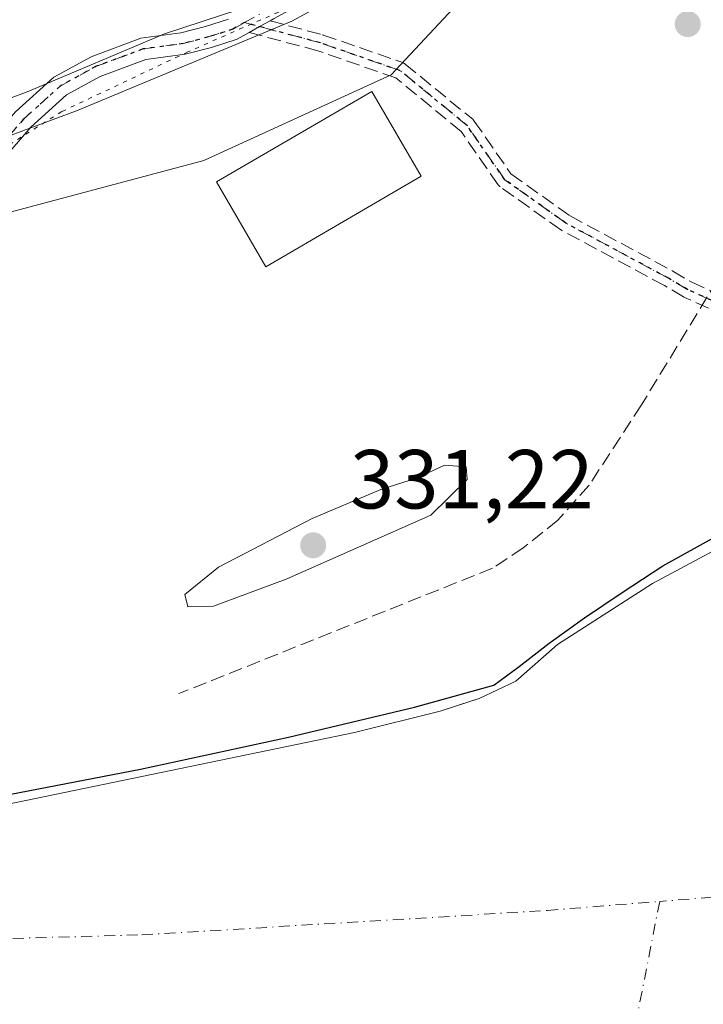
# Model space of a CAD drawing. Units: metres. Extents: x 621739 to 625221, y 4692480 to 4694854.
# Drawn here: x 621984 to 622066, y 4692754 to 4692872 of the extents above; entities that cross this region are included whole.
import ezdxf

# ---------------------------------------------------------------- set-up
doc = ezdxf.new("R2010")
doc.units = ezdxf.units.M
doc.header["$MEASUREMENT"] = 0
for name, pattern in [('DGN Style 3', [2.307223458686699, 1.648016756204785, -0.6592067024819142]), ('DGN Style 4', [2.6384748266838614, 1.318413404963828, -0.6592067024819142, 0.001648016756204785, -0.6592067024819142]), ('DGN Style 5', [1.1536117293433497, 0.4944050268614355, -0.6592067024819142])]:
    doc.linetypes.add(name, pattern=pattern)
for name, color, linetype, lineweight in [('Camino eje', 30, 'DGN Style 4', 13), ('Corriente artificial eje', 142, 'DGN Style 4', 0), ('Corriente artificial lineal', 4, 'DGN Style 3', 13), ('Corriente natural Cxs', 4, 'Continuous', 13), ('Corriente natural eje', 4, 'DGN Style 4', 0), ('Cultivos leñosos CxS', 92, 'Continuous', 0), ('Curva de nivel maestra', 30, 'Continuous', 30), ('Curva de nivel normal', 30, 'Continuous', 0), ('Edificación Cxs', 1, 'Continuous', 13), ('Espacio natural protegido', 121, 'Continuous', 13), ('Espacio natural protegido CxS', 121, 'Continuous', 0), ('Pastizal CxS', 92, 'Continuous', 0), ('Pista no pavimentada Cxs', 111, 'Continuous', 0), ('Pista no pavimentada eje', 91, 'DGN Style 4', 0), ('Punto de cota en terreno', 7, 'Continuous', 0), ('Ruta', 7, 'DGN Style 5', 30), ('Rótulo de punto de cota en terreno', 7, 'Continuous', 0), ('Senda', 7, 'DGN Style 3', 0), ('Suelo desnudo CxS', 253, 'Continuous', 0), ('Vía pecuaria CxS', 92, 'Continuous', 13), ('Vía pecuaria eje', 92, 'DGN Style 5', 0)]:
    doc.layers.add(name, color=color, linetype=linetype, lineweight=lineweight)
doc.styles.add('Style-Arial', font='txt')

# ---------------------------------------------------------------- blocks, each defined once
blk = doc.blocks.new('*U9')
at = {"layer": 'Suelo desnudo CxS', "color": 253, "linetype": 'Continuous', "lineweight": 0}
blk.add_polyline3d([(621976.6601, 4692776.800100001, 326.2851999999984), (622023.9301000005, 4692786.5801, 325.857799999998), (622034.2001, 4692789.130100001, 326.195000000007), (622038.1222999999, 4692790.4124, 326.2602000000043), (622038.8800999997, 4692790.6601, 326.1459999999934), (622043.2600999996, 4692792.720100001, 325.5731999999989), (622047.8985000001, 4692796.7937, 325.6640000000043), (622048.2701000003, 4692797.120100001, 325.7016000000003), (622059.6201, 4692804.4101, 325.5510999999969), (622088.5900999998, 4692819.960100001, 325.5087000000058)], dxfattribs=at)
blk = doc.blocks.new('*U10')
at = {"layer": 'Corriente natural Cxs', "color": 4, "linetype": 'Continuous', "lineweight": 13}
blk.add_polyline3d([(621937.6902000001, 4692754.050100001, 325.9373000000051), (621936.9852999998, 4692754.2117, 326.0898000000016), (621936.7347999997, 4692754.269099999, 326.1157999999996), (621936.6424000004, 4692754.290300001, 326.1251000000047), (621936.1201, 4692754.4101, 326.1750999999931), (621936.1103999997, 4692754.411599999, 326.1762000000017), (621937.9003, 4692763.321000001, 325.0865999999951), (621939.4700999996, 4692771.140100001, 326.4737000000023), (621941.9999000002, 4692770.798800001, 325.6840999999986), (621942.5701000001, 4692774.8101, 326.6434000000008), (621950.4401000004, 4692774.0801, 326.179099999994), (621966.4600999998, 4692774.970100001, 326.1261999999988), (621976.6601, 4692776.800100001, 326.2851999999984), (622023.9301000005, 4692786.5801, 325.857799999998), (622034.2001, 4692789.130100001, 326.195000000007), (622038.8800999997, 4692790.6601, 326.1459999999934), (622043.2600999996, 4692792.720100001, 325.5731999999989), (622048.2701000003, 4692797.120100001, 325.7016000000003), (622059.6201, 4692804.4101, 325.5510999999969), (622088.5900999998, 4692819.960100001, 325.5087000000058)], dxfattribs=at)
blk = doc.blocks.new('5PATER')
at = {"layer": 'Cultivos leñosos CxS', "linetype": 'Continuous', "lineweight": 0}
h = blk.add_hatch(color=51, dxfattribs=at)
edge = h.paths.add_edge_path()
edge.add_ellipse((0, 0), major_axis=(-0.1095731443231308, -0.1110710700762829), ratio=0.9994222409660322, start_angle=0, end_angle=360)

msp = doc.modelspace()

# ---------------------------------------------------------------- linework, layer by layer
at = {"layer": 'Camino eje', "color": 30, "linetype": 'DGN Style 4', "lineweight": 13}
msp.add_polyline3d([(622068.8449999997, 4692837.3696, 326.5556999999972), (622063.8707999998, 4692839.5921, 327.1223999999929), (622061.5423999997, 4692840.968, 327.4453000000067), (622049.2392999995, 4692847.582599999, 328.9162999999971), (622041.9632000001, 4692852.742000001, 329.2372999999934), (622037.4653000003, 4692859.224300001, 329.2740999999951), (622029.3954999996, 4692865.8389, 329.9334999999992), (622019.8705000002, 4692869.146199999, 329.7642999999953), (622010.7889, 4692871.577, 329.6855000000069)], dxfattribs=at)
at = {"layer": 'Corriente artificial eje', "color": 142, "linetype": 'DGN Style 4', "lineweight": 0}
msp.add_polyline3d([(621937.9003, 4692763.321000001, 325.0865999999951), (621943.1700999998, 4692763.030099999, 324.1386000000057), (621969.3400999998, 4692761.5701, 323.1787999999942), (621998.4801000003, 4692762.360099999, 323.2155999999959), (622047.0201000003, 4692765.280099999, 323.4116000000067), (622060.4901000002, 4692766.370100001, 323.4535000000033)], dxfattribs=at)
at = {"layer": 'Corriente artificial lineal', "color": 4, "linetype": 'DGN Style 3', "lineweight": 13}
msp.add_polyline3d([(622067.3800999997, 4692840.710100001, 327.0342999999993), (622058.3101000005, 4692825.800100001, 327.2670000000071), (622052.0401, 4692816.200099999, 327.6006999999955), (622048.3101000005, 4692812.0001, 327.5157999999938), (622044.1601, 4692808.6801, 327.6398999999947), (622040.4600999998, 4692806.2501, 327.8095999999932), (622002.9101, 4692791.2401, 327.5102999999945)], dxfattribs=at)
at = {"layer": 'Corriente natural Cxs', "color": 4, "linetype": 'Continuous', "lineweight": 13}
msp.add_polyline3d([(621950.4401000004, 4692774.0801, 326.179099999994), (621966.4600999998, 4692774.970100001, 326.1261999999988), (621976.6601, 4692776.800100001, 326.2851999999984), (622023.9301000005, 4692786.5801, 325.857799999998), (622034.2001, 4692789.130100001, 326.195000000007), (622038.8800999997, 4692790.6601, 326.1459999999934), (622043.2600999996, 4692792.720100001, 325.5731999999989), (622048.2701000003, 4692797.120100001, 325.7016000000003), (622059.6201, 4692804.4101, 325.5510999999969), (622088.5900999998, 4692819.960100001, 325.5087000000058)], dxfattribs=at)
at = {"layer": 'Corriente natural eje', "color": 4, "linetype": 'DGN Style 4', "lineweight": 0}
for points in [[(622553.2671999997, 4693131.4187, 323.398199999996), (622550.4200999998, 4693128.170100001, 323.0234999999957), (622539.3701, 4693095.880100001, 323.3935999999958), (622532.8000999996, 4693069.520099999, 323.449099999998), (622519.3800999997, 4693049.450099999, 323.1646000000038), (622474.9401000004, 4693001.520099999, 323.238400000002), (622431.1700999998, 4692972.770099999, 323.0427999999956), (622411.2301000003, 4692957.1501, 323.2216000000044), (622391.0601000005, 4692936.140100001, 322.9985000000015), (622334.4901000002, 4692895.950099999, 322.3888000000007), (622288.7100999998, 4692869.370100001, 323.0261000000028), (622202.1001000004, 4692812.450099999, 323.3365999999951), (622156.9301000005, 4692786.9901, 323.6339000000008), (622120.6401000004, 4692773.8201, 323.2710999999982), (622091.3101000005, 4692768.860099999, 323.3974000000017), (622060.4901000002, 4692766.370100001, 323.4535000000033)], [(622060.4901000002, 4692766.370100001, 323.4535000000033), (622054.9901000002, 4692738.360099999, 323.770399999994), (622054.6300999997, 4692735.5701, 323.7749999999942), (622052.8501000004, 4692729.6801, 323.4376000000047), (622048.2500999998, 4692723.280099999, 322.6506999999983), (622043.2200999996, 4692721.8301, 322.2299000000057), (622031.1901000004, 4692721.7601, 322.3880999999965), (622023.6801000005, 4692721.090100001, 322.8788999999961), (622018.3300999999, 4692719.8101, 323.061600000001), (622001.9901000002, 4692711.880100001, 322.7756999999983), (621943.3254000006, 4692685.6227, 321.5258000000031), (621933.0261000004, 4692678.394200001, 321.7032999999938), (621924.1262999997, 4692674.729599999, 321.6849999999977), (621911.2128999997, 4692662.863299999, 321.4146999999939), (621899.3541000001, 4692651.134099999, 321.6116999999941), (621892.7801000001, 4692640.0701, 321.4373000000051), (621884.2500999998, 4692631.9901, 321.5071000000025), (621864.9200999998, 4692621.790100001, 321.5081999999966), (621854.7600999996, 4692618.190099999, 320.9618999999948), (621841.9301000005, 4692613.6601, 320.3450000000012), (621789.9401000004, 4692593.2301, 320.2945999999938), (621777.4420999996, 4692586.521199999, 320.4584999999934)]]:
    msp.add_polyline3d(points, dxfattribs=at)
at = {"layer": 'Curva de nivel maestra', "color": 30, "linetype": 'Continuous', "lineweight": 30, "elevation": 325, "flags": 128}
msp.add_lwpolyline([(621945.75, 4692749.4101), (621945.7889, 4692754.817100001), (621946.75, 4692762.550100001), (621947.2699999996, 4692768.030099999), (621950.9483000003, 4692775.057700001), (621954.6524999999, 4692775.5869), (621965.2357999999, 4692776.3806), (621971.5857999995, 4692777.042099999), (621998.3087999999, 4692782.201500001), (622016.0358999996, 4692786.038000001), (622031.1172000002, 4692789.609800001), (622040.6421999997, 4692792.255700001), (622043.6848999998, 4692794.504600001), (622047.2567999996, 4692797.2828), (622051.4901999999, 4692800.3255), (622055.9880999997, 4692803.3682), (622060.8828999996, 4692806.543199999), (622076.8902000004, 4692815.4068)], dxfattribs=at)
at = {"layer": 'Curva de nivel normal', "color": 30, "linetype": 'Continuous', "lineweight": 0, "elevation": 330, "flags": 128}
msp.add_lwpolyline([(622034.7400000002, 4692818.600099999), (622031.4900000002, 4692817.0701), (622027.1100000005, 4692815.670100001), (622018.8600000005, 4692812.200099999), (622007.6699999999, 4692806.370100001), (622003.6500000004, 4692803.100099999), (622003.9800000006, 4692801.6501), (622007.0800000001, 4692801.700099999), (622015.75, 4692804.960100001), (622033.0800000001, 4692812.610099999), (622037.4400000004, 4692816.870100001), (622037.2999999998, 4692818.4101), (622034.7400000002, 4692818.600099999)], dxfattribs=at)
at = {"layer": 'Edificación Cxs', "color": 1, "linetype": 'Continuous', "lineweight": 13}
msp.add_polyline3d([(622031.9401000004, 4692853.190099999, 330.9553000000014), (622013.3501000004, 4692842.350099999, 331.2823999999964), (622007.4401000004, 4692852.5101, 332.2641000000003), (622026.0301000001, 4692863.3301, 331.3754000000045), (622031.9401000004, 4692853.190099999, 330.9553000000014)], dxfattribs=at)
msp.add_3dface([(622031.9401000004, 4692853.190099999, 332.2641000000003), (622013.3501000004, 4692842.350099999, 332.2641000000003), (622007.4401000004, 4692852.5101, 332.2641000000003), (622026.0301000001, 4692863.3301, 332.2641000000003)], dxfattribs=at)
at = {"layer": 'Espacio natural protegido', "color": 121, "linetype": 'Continuous', "lineweight": 13, "flags": 128}
msp.add_lwpolyline([(621775.1685032074, 4692717.086299953), (621805.9255000015, 4692716.640500001), (621856.3352000008, 4692718.985300001), (621899.7100000008, 4692719.571099999), (621917.2949000001, 4692724.260099998), (621929.0179000022, 4692745.361999999), (621938.3970999997, 4692782.289), (621938.9842000002, 4692797.53), (621929.6043, 4692812.182999998), (621912.0205000004, 4692825.079100002), (621900.8837000009, 4692838.560199999), (621907.7487000013, 4692839.822099999), (621917.5136000018, 4692841.480100002), (621966.8894, 4692852.150900002), (621990.861300001, 4692861.094800001), (622016.4482000021, 4692871.729700001), (622038.5691000014, 4692883.811599999), (622058.2840000008, 4692901.054500001), (622075.3881000006, 4692921.290400002)], dxfattribs=at)
at = {"layer": 'Espacio natural protegido CxS', "color": 121, "linetype": 'Continuous', "lineweight": 0, "flags": 128}
msp.add_lwpolyline([(621929.0178999995, 4692745.362000001), (621938.3970999992, 4692782.289000001), (621938.9841999996, 4692797.529999999), (621929.6042999994, 4692812.182999999), (621912.0205, 4692825.079100001), (621900.8837000004, 4692838.5602), (621907.7487000007, 4692839.8221), (621917.5136000013, 4692841.480100002), (621966.8893999994, 4692852.150900001), (621990.8613000005, 4692861.0948), (622016.4482000015, 4692871.7297), (622038.5691000009, 4692883.811600001), (622058.2840000002, 4692901.054500001), (622075.3881, 4692921.290400002)], dxfattribs=at)
at = {"layer": 'Pastizal CxS', "color": 92, "linetype": 'Continuous', "lineweight": 0}
for points in [[(621939.4700999996, 4692771.140100001, 326.4737000000023), (621939.4801000003, 4692771.1392, 326.4707000000053), (621940.5551000005, 4692770.994200001, 326.136599999998), (621942.0000999998, 4692770.7992, 325.6840999999986), (621942.4307000004, 4692773.8301, 326.3822999999975), (621942.5696999999, 4692774.8103, 326.6435000000056), (621942.5701000001, 4692774.8201, 326.6462000000029), (621950.4401000004, 4692774.0801, 326.179099999994), (621966.4600999998, 4692774.970100001, 326.1261999999988), (621976.6601, 4692776.800100001, 326.2851999999984), (622023.9301000005, 4692786.5801, 325.857799999998), (622034.2001, 4692789.130100001, 326.195000000007), (622038.1222999999, 4692790.4124, 326.2602000000043), (622038.8800999997, 4692790.6601, 326.1459999999934), (622043.2600999996, 4692792.720100001, 325.5731999999989), (622047.8985000001, 4692796.7937, 325.6640000000043), (622048.2701000003, 4692797.120100001, 325.7016000000003), (622059.6201, 4692804.4101, 325.5510999999969), (622088.5900999998, 4692819.960100001, 325.5087000000058)], [(622088.5900999998, 4692819.960100001, 325.5087000000058), (622059.6201, 4692804.4101, 325.5510999999969), (622048.2701000003, 4692797.120100001, 325.7016000000003), (622047.8985000001, 4692796.7937, 325.6640000000043), (622043.2600999996, 4692792.720100001, 325.5731999999989), (622038.8800999997, 4692790.6601, 326.1459999999934), (622038.1222999999, 4692790.4124, 326.2602000000043), (622034.2001, 4692789.130100001, 326.195000000007), (622023.9301000005, 4692786.5801, 325.857799999998), (621976.6601, 4692776.800100001, 326.2851999999984)]]:
    msp.add_polyline3d(points, dxfattribs=at)
at = {"layer": 'Pista no pavimentada Cxs', "color": 111, "linetype": 'Continuous', "lineweight": 0, "extrusion": (0.4891096727041802, -0.8705277681903117, 0.0543427352716495), "elevation": -3781024.31549285, "flags": 128}
msp.add_lwpolyline([(2841007.340116735, 206105.4182887941), (2841005.909480144, 206105.4050692602), (2841004.478756372, 206105.3927510581)], dxfattribs=at)
at = {"layer": 'Pista no pavimentada Cxs', "color": 111, "linetype": 'Continuous', "lineweight": 0}
for points in [[(622068.0138999998, 4692918.762900001, 330.324099999998), (622064.0097000003, 4692916.360300001, 330.3105999999971), (622060.3488999996, 4692914.268300001, 330.3089000000036), (622056.2390999999, 4692911.3519, 330.2703000000038), (622053.6432999996, 4692909.924100001, 330.2902999999933), (622051.0913000006, 4692907.754899999, 330.2859999999928), (622047.3850999996, 4692904.687700001, 330.334400000007), (622045.3662999999, 4692901.785700001, 330.2951999999932), (622042.4358999999, 4692897.656500001, 330.2160000000004), (622038.6860999997, 4692892.835300001, 330.1193000000058), (622034.0115, 4692887.626499999, 330.0225999999966), (622028.1283, 4692881.4759, 329.8635999999969), (622023.7801000001, 4692877.8071, 329.7569999999978), (622018.3797000004, 4692874.296900001, 329.6989999999932), (622014.2421000004, 4692872.027899999, 329.6600999999937), (622013.8326000003, 4692871.797499999, 329.661500000002)], [(621890.2165000001, 4692840.2587, 330.0007999999943), (621890.5900999998, 4692840.220100001, 330.000199999995), (621904.6101000002, 4692837.860099999, 330.0868000000046), (621918.1001000004, 4692836.350099999, 330.0081999999966), (621923.0900999998, 4692836.1601, 329.8732000000018), (621928.0900999998, 4692836.360099999, 329.6355999999942), (621938.9801000003, 4692837.950099999, 329.2685999999958), (621942.0601000005, 4692838.700099999, 329.2375999999931), (621950.7100999998, 4692841.6801, 329.2140000000072), (621967.6501000002, 4692848.700099999, 329.2054999999964), (621976.3101000005, 4692853.7401, 329.2505999999994), (621979.7472999999, 4692856.7445, 329.2767000000022), (621983.3387000002, 4692860.873500001, 329.3641999999964), (621987.9539000001, 4692865.049100001, 329.4885000000068), (621992.4049000005, 4692867.497099999, 329.5409999999974), (621998.3463000003, 4692869.697699999, 329.8334999999934), (622003.1734999996, 4692870.3413, 329.7252000000008), (622006.1057000002, 4692871.1063, 329.7255000000005), (622008.8563000001, 4692871.9815, 329.7309999999998)], [(622014.2421000004, 4692872.027899999, 329.6600999999937), (622013.8326000003, 4692871.797599999, 329.661500000002), (622012.5856999997, 4692871.096100001, 329.6483000000007), (622011.3387000002, 4692870.3947, 329.6359999999986), (622009.8986999998, 4692869.5847, 329.6129999999976), (622006.8284999998, 4692868.607899999, 329.5785000000033), (622003.6753000002, 4692867.785300001, 329.5721999999951), (621998.9775, 4692867.1589, 329.7762999999977), (621993.4889000002, 4692865.1261, 329.5320000000065), (621989.4731000002, 4692862.917300001, 329.3891000000003), (621985.1984999999, 4692859.049699999, 329.3016999999964), (621981.7090999996, 4692855.0383, 329.2317000000039)], [(621983.3387000002, 4692860.873500001, 329.3641999999964), (621987.9539000001, 4692865.049100001, 329.4885000000068), (621992.4049000005, 4692867.497099999, 329.5409999999974), (621998.3463000003, 4692869.697699999, 329.8334999999934), (622003.1734999996, 4692870.3413, 329.7252000000008), (622006.1057000002, 4692871.1063, 329.7255000000005), (622008.8563000001, 4692871.9815, 329.7309999999998)], [(622011.3387000002, 4692870.3947, 329.6359999999986), (622009.8986999998, 4692869.5847, 329.6129999999976), (622006.8284999998, 4692868.607899999, 329.5785000000033), (622003.6753000002, 4692867.785300001, 329.5721999999951), (621998.9775, 4692867.1589, 329.7762999999977), (621993.4889000002, 4692865.1261, 329.5320000000065), (621989.4731000002, 4692862.917300001, 329.3891000000003), (621985.1984999999, 4692859.049699999, 329.3016999999964), (621981.7090999996, 4692855.0383, 329.2317000000039)]]:
    msp.add_polyline3d(points, dxfattribs=at)
at = {"layer": 'Pista no pavimentada eje', "color": 91, "linetype": 'DGN Style 4', "lineweight": 0}
for points in [[(622010.7889, 4692871.577, 329.6855000000069), (622013.6108999997, 4692873.1643, 329.7143999999971), (622017.7119000005, 4692875.4133, 329.7850000000035), (622023.0037000002, 4692878.8529, 329.8757999999943), (622027.2368999999, 4692882.424699999, 329.9768999999943), (622033.0579000004, 4692888.510299999, 330.085500000001), (622037.6880999999, 4692893.669500001, 330.1814000000013), (622041.3923000004, 4692898.4321, 330.2617999999929), (622044.3026999999, 4692902.533100001, 330.3398000000016), (622046.4193000002, 4692905.5759, 330.3879000000015), (622050.2556999996, 4692908.7509, 330.3464999999997), (622052.9017000003, 4692910.9999, 330.3481000000029), (622055.5475000005, 4692912.4551, 330.3291000000027), (622059.6485000001, 4692915.365499999, 330.3787000000011), (622063.3526999997, 4692917.482100001, 330.381899999993), (622067.3214999996, 4692919.863299999, 330.4081000000006)], [(621978.8000999996, 4692853.876700001, 329.2311999999947), (621980.7282999996, 4692855.8913, 329.2507999999943), (621984.2685000002, 4692859.9617, 329.3301999999967), (621988.7134999996, 4692863.983300001, 329.4375), (621992.9469, 4692866.311699999, 329.5295000000042), (621998.6618999997, 4692868.428300001, 329.8098999999929), (622003.4244999997, 4692869.063300001, 329.6484000000055), (622006.4671, 4692869.857100001, 329.6515999999974), (622009.3775000004, 4692870.783100001, 329.6689999999944), (622010.7889, 4692871.577, 329.6855000000069)]]:
    msp.add_polyline3d(points, dxfattribs=at)
at = {"layer": 'Ruta', "color": 7, "linetype": 'DGN Style 5', "lineweight": 30}
msp.add_polyline3d([(622068.8449999997, 4692837.3696, 326.5556999999972), (622063.8707999998, 4692839.5921, 327.1223999999929), (622061.5423999997, 4692840.968, 327.4453000000067), (622049.2392999995, 4692847.582599999, 328.9162999999971), (622041.9632000001, 4692852.742000001, 329.2372999999934), (622037.4653000003, 4692859.224300001, 329.2740999999951), (622029.3954999996, 4692865.8389, 329.9334999999992), (622019.8705000002, 4692869.146199999, 329.7642999999953), (622010.7889, 4692871.577, 329.6855000000069), (622009.3775000004, 4692870.783100001, 329.6689999999944), (622006.4671, 4692869.857100001, 329.6515999999974), (622003.4244999997, 4692869.063300001, 329.6484000000055), (621998.6618999997, 4692868.428300001, 329.8098999999929), (621992.9469, 4692866.311699999, 329.5295000000042), (621988.7134999996, 4692863.983300001, 329.4375), (621984.2685000002, 4692859.9617, 329.3301999999967), (621980.7282999996, 4692855.8913, 329.2507999999943)], dxfattribs=at)
at = {"layer": 'Senda', "color": 7, "linetype": 'DGN Style 3', "lineweight": 0, "extrusion": (0.4891096727041802, -0.8705277681903117, 0.0543427352716495), "elevation": -3781024.31549285, "flags": 128}
msp.add_lwpolyline([(2841007.340116735, 206105.4182887941), (2841005.909480144, 206105.4050692602), (2841004.478756372, 206105.3927510581)], dxfattribs=at)
at = {"layer": 'Senda', "color": 7, "linetype": 'DGN Style 3', "lineweight": 0}
for points in [[(622068.4370999997, 4692836.456599999, 326.5467000000062), (622063.4628999997, 4692838.679099999, 327.1128999999929), (622063.3969000002, 4692838.7115, 327.1211999999941), (622063.3620999996, 4692838.7312, 327.1257000000041), (622061.0506999996, 4692840.097100001, 327.476999999999), (622048.7657000005, 4692846.701900001, 328.9190999999992), (622048.6884000005, 4692846.748000001, 328.9247999999934), (622048.6608999996, 4692846.766899999, 328.9268000000012), (622041.3848000001, 4692851.926300001, 329.2247999999963), (622041.2525000004, 4692852.0385, 329.2266999999993), (622041.1415999997, 4692852.171900001, 329.2287000000069), (622036.7233999996, 4692858.5394, 329.3873000000021), (622028.8994000005, 4692864.952600001, 330.2572999999975), (622019.5767999999, 4692868.1896, 329.8214000000008), (622011.3387000002, 4692870.3947, 329.6359999999986), (622012.5856999997, 4692871.096100001, 329.6483000000007), (622013.8326000003, 4692871.797599999, 329.661500000002), (622020.1290999996, 4692870.112199999, 329.7021999999997), (622020.1794999996, 4692870.097200001, 329.7029000000039), (622020.1984999999, 4692870.0909, 329.7032000000036), (622029.7235000003, 4692866.783600001, 329.6750999999931), (622029.8320000004, 4692866.738600001, 329.6723999999958), (622029.9343999998, 4692866.681299999, 329.6723000000056), (622030.0294000005, 4692866.612299999, 329.6744999999937), (622038.0992000002, 4692859.9977, 329.2764000000025), (622038.2001, 4692859.902600001, 329.2789000000048), (622038.2868999997, 4692859.794399999, 329.2810999999929), (622042.6848999998, 4692853.4562, 329.2553000000044), (622049.7671999997, 4692848.4342, 328.9268000000012), (622062.0162000004, 4692841.8487, 327.4247999999934), (622062.0510999998, 4692841.8289, 327.4196999999986), (622064.3306999998, 4692840.481899999, 327.1284000000014), (622068.5562000005, 4692838.593900001, 326.6361000000034)], [(622013.8326000003, 4692871.797499999, 329.661500000002), (622020.1290999996, 4692870.112199999, 329.7021999999997), (622020.1794999996, 4692870.097200001, 329.7029000000039), (622020.1984999999, 4692870.0909, 329.7032000000036), (622029.7235000003, 4692866.783600001, 329.6750999999931), (622029.8320000004, 4692866.738600001, 329.6723999999958), (622029.9343999998, 4692866.6812, 329.6723000000056), (622030.0294000005, 4692866.612299999, 329.6744999999937), (622038.0992000002, 4692859.9977, 329.2764000000025), (622038.2001999998, 4692859.902600001, 329.2789000000048), (622038.2868999997, 4692859.794399999, 329.2810999999929), (622042.6848999998, 4692853.4562, 329.2553000000044), (622049.7671999997, 4692848.4342, 328.9268000000012), (622062.0162000004, 4692841.8487, 327.4247999999934), (622062.0510999998, 4692841.8289, 327.4196999999986), (622064.3306999998, 4692840.481899999, 327.1284000000014), (622068.5562000005, 4692838.593900001, 326.6361000000034)], [(622068.4370999997, 4692836.456599999, 326.5467000000062), (622063.4628999997, 4692838.679099999, 327.1128999999929), (622063.3969000002, 4692838.7115, 327.1211999999941), (622063.3620999996, 4692838.7312, 327.1257000000041), (622061.0506999996, 4692840.097100001, 327.476999999999), (622048.7657000005, 4692846.701900001, 328.9190999999992), (622048.6884000005, 4692846.748000001, 328.9247999999934), (622048.6608999996, 4692846.766899999, 328.9268000000012), (622041.3848000001, 4692851.926300001, 329.2247999999963), (622041.2526000004, 4692852.0385, 329.2266999999993), (622041.1415999997, 4692852.171900001, 329.2287000000069), (622036.7233999996, 4692858.5394, 329.3873000000021), (622028.8994000005, 4692864.952600001, 330.2572999999975), (622019.5767999999, 4692868.1896, 329.8214000000008), (622011.3387000002, 4692870.3947, 329.6359999999986)]]:
    msp.add_polyline3d(points, dxfattribs=at)
at = {"layer": 'Suelo desnudo CxS', "color": 253, "linetype": 'Continuous', "lineweight": 0}
msp.add_polyline3d([(621939.4700999996, 4692771.140100001, 326.4737000000023), (621939.4801000003, 4692771.1392, 326.4707000000053), (621940.5551000005, 4692770.994200001, 326.136599999998), (621942.0000999998, 4692770.7992, 325.6840999999986), (621942.4307000004, 4692773.8301, 326.3822999999975), (621942.5696999999, 4692774.8103, 326.6435000000056), (621942.5701000001, 4692774.8201, 326.6462000000029), (621950.4401000004, 4692774.0801, 326.179099999994), (621966.4600999998, 4692774.970100001, 326.1261999999988), (621976.6601, 4692776.800100001, 326.2851999999984), (622023.9301000005, 4692786.5801, 325.857799999998), (622034.2001, 4692789.130100001, 326.195000000007), (622038.1222999999, 4692790.4124, 326.2602000000043), (622038.8800999997, 4692790.6601, 326.1459999999934), (622043.2600999996, 4692792.720100001, 325.5731999999989), (622047.8985000001, 4692796.7937, 325.6640000000043), (622048.2701000003, 4692797.120100001, 325.7016000000003), (622059.6201, 4692804.4101, 325.5510999999969), (622088.5900999998, 4692819.960100001, 325.5087000000058)], dxfattribs=at)
at = {"layer": 'Vía pecuaria CxS', "color": 92, "linetype": 'Continuous', "lineweight": 13}
for points in [[(621773.2865000004, 4692825.1624, 330.6380000000063), (621773.9210000001, 4692825.208000001, 330.6340999999957), (621792.6714000005, 4692827.614900001, 330.4857999999949), (621811.415, 4692830.021000001, 330.1851000000024), (621812.3930000003, 4692826.100000001, 329.8476999999984), (621839.233, 4692831.930000001, 329.9808000000049), (621839.7220000001, 4692832.036, 329.9541999999929), (621868.7630000003, 4692836.931, 329.7985999999946), (621920.8499999996, 4692845.881999999, 331.3310000000056), (621946.5680000001, 4692850.668, 329.7228000000032), (621966.665, 4692856.471000001, 329.5396000000038), (621984.9579999996, 4692863.377, 329.4449000000022), (622001.216, 4692870.237000001, 329.7621999999974), (622014.4759999998, 4692874.611, 329.7918000000063), (622026.0489999996, 4692880.472999999, 329.879700000005), (622038.5850000001, 4692888.774, 329.9511999999959), (622050.6660000002, 4692900.372, 330.0356000000029), (622061.2300000006, 4692911.552999999, 330.1637999999948), (622076.1679999996, 4692929.063999999, 330.7936999999947)], [(621868.7630000003, 4692836.931, 329.7985999999946), (621920.8499999996, 4692845.881999999, 331.3310000000056), (621946.5680000001, 4692850.668, 329.7228000000032), (621966.665, 4692856.471000001, 329.5396000000038), (621984.9579999996, 4692863.377, 329.4449000000022), (622001.216, 4692870.237000001, 329.7621999999974), (622014.4759999998, 4692874.611, 329.7918000000063), (622026.0489999996, 4692880.472999999, 329.879700000005), (622038.5850000001, 4692888.774, 329.9511999999959), (622050.6660000002, 4692900.372, 330.0356000000029), (622061.2300000006, 4692911.552999999, 330.1637999999948), (622076.1679999996, 4692929.063999999, 330.7936999999947)], [(622066.7719999999, 4692902.648, 329.7529000000068), (622041.466, 4692879.426000001, 329.5255999999936), (622028.3540000003, 4692865.34, 330.2657999999938), (622005.9079999998, 4692855.069, 330.9305000000023), (621980.8969999999, 4692848.409, 329.2062000000006), (621951.4110000003, 4692841.504000001, 329.2124999999942), (621907.0710000005, 4692830.556, 330.0675999999949), (621894.176, 4692828.681, 329.9648000000016), (621857.2759999996, 4692825.147, 329.0709000000061), (621813.181, 4692816.446000001, 329.1765000000014), (621794.9847999997, 4692811.760500001, 329.6272000000026), (621775.3360000001, 4692806.700999999, 328.9351000000024), (621773.6102999998, 4692806.5713, 328.8896999999997)], [(622066.7719999999, 4692902.648, 329.7529000000068), (622041.466, 4692879.426000001, 329.5255999999936), (622028.3540000003, 4692865.34, 330.2657999999938), (622005.9079999998, 4692855.069, 330.9305000000023), (621980.8969999999, 4692848.409, 329.2062000000006), (621951.4110000003, 4692841.504000001, 329.2124999999942), (621907.0710000005, 4692830.556, 330.0675999999949), (621894.176, 4692828.681, 329.9648000000016), (621857.2759999996, 4692825.147, 329.0709000000061)]]:
    msp.add_polyline3d(points, dxfattribs=at)
at = {"layer": 'Vía pecuaria eje', "color": 92, "linetype": 'DGN Style 5', "lineweight": 0}
msp.add_polyline3d([(622076.8765000004, 4692925.478700001, 330.5510000000068), (622062.3244000003, 4692906.6271, 329.9281999999948), (622046.4494000003, 4692891.082800001, 329.7544999999955), (622029.5822000002, 4692879.507200001, 329.6741999999941), (622014.8316000003, 4692872.826500001, 329.6732999999949), (622003.9836999997, 4692868.063999999, 329.5841999999975), (621988.9024, 4692860.9202, 329.3414000000048), (621977.5253, 4692853.776500001, 329.2330999999977), (621956.3585999999, 4692846.103499999, 329.2347000000009), (621929.9002, 4692839.224300001, 329.6212999999989), (621910.3210000005, 4692834.991000001, 330.0475000000006), (621898.6793000001, 4692836.578500001, 329.9247999999934), (621892.0568000004, 4692837.0548, 329.9808000000049), (621875.5466999998, 4692835.467300001, 330.0500000000029), (621856.9729000004, 4692832.927200001, 329.9615000000049), (621838.3991, 4692830.546, 330.0978000000032), (621820.4604000002, 4692825.783500001, 329.8546000000061), (621804.5853000004, 4692821.9735, 330.0320000000065), (621793.6316000001, 4692819.909700001, 330.0589999999939)], dxfattribs=at)

# ---------------------------------------------------------------- block references
at = {"layer": 'Corriente natural Cxs', "color": 4, "linetype": 'Continuous', "lineweight": 13}
msp.add_blockref('*U10', (0, 0), dxfattribs=at)
at = {"layer": 'Punto de cota en terreno', "color": 7, "linetype": 'Continuous', "lineweight": 0, "xscale": 10, "yscale": 10, "zscale": 10}
for p in [(622063.8499999996, 4692871.4, 329.4499999999971), (622019, 4692809, 331.2200000000012)]:
    msp.add_blockref('5PATER', p, dxfattribs=at)
at = {"layer": 'Suelo desnudo CxS', "color": 253, "linetype": 'Continuous', "lineweight": 0}
msp.add_blockref('*U9', (0, 0), dxfattribs=at)

# ---------------------------------------------------------------- texts
at = {"layer": 'Rótulo de punto de cota en terreno', "color": 7, "linetype": 'Continuous', "lineweight": 0, "style": 'Style-Arial'}
msp.add_text('331,22', height=7.000000000000002, dxfattribs=at).set_placement((622023.4096999997, 4692813.409700001))

doc.saveas('drawing.dxf')
